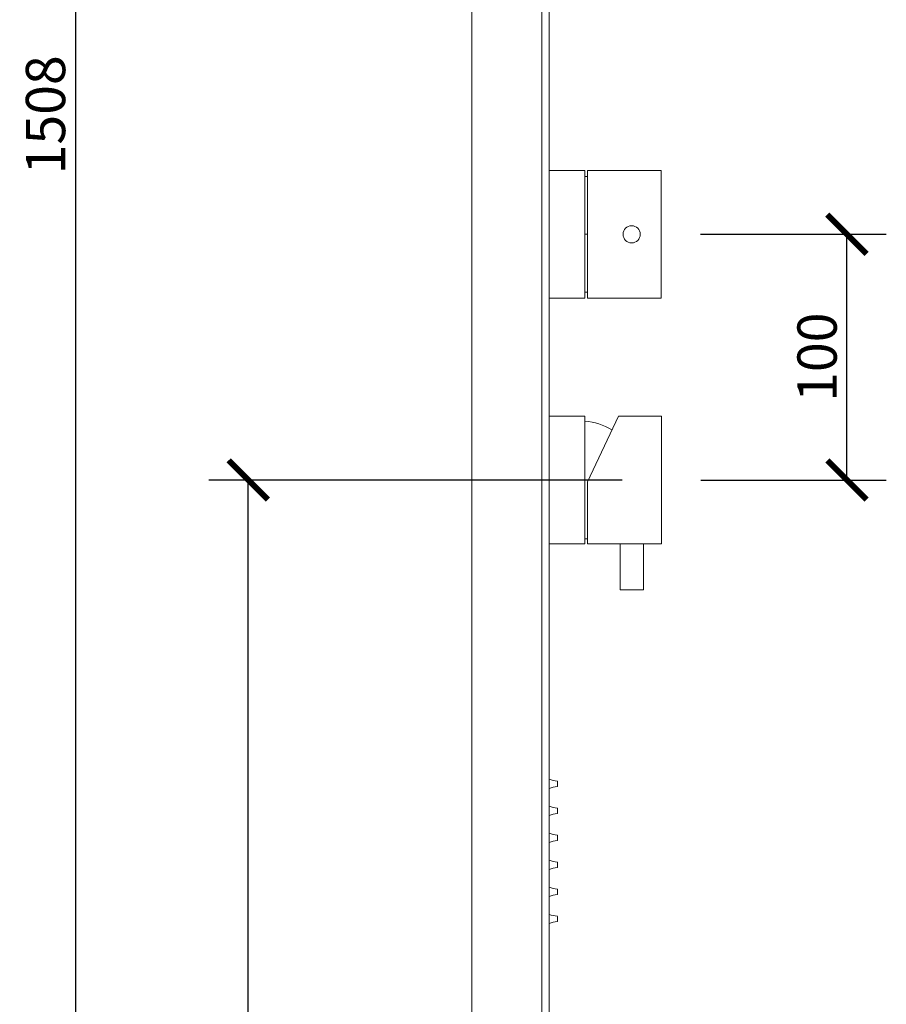
# Model space of a CAD drawing. Units: millimetres. Extents: x 310 to 1914, y 203 to 2756.
# Drawn here: x 1189 to 1542, y 1554 to 1955 of the extents above; entities that cross this region are included whole.
import ezdxf

# ---------------------------------------------------------------- set-up
doc = ezdxf.new("R2010")
doc.units = ezdxf.units.MM
doc.layers.get('Defpoints').update_dxf_attribs({"color": 251})
doc.styles.add('Text_Std', font='arial.ttf')
doc.dimstyles.new('Dim_Std', dxfattribs={"dimscale": 8, "dimtxt": 2, "dimasz": 2, "dimexe": 2, "dimexo": 2, "dimgap": 0.5, "dimtad": 1, "dimdec": 0, "dimzin": 0, "dimdsep": 46, "dimtxsty": 'Text_Std', "dimblk": 'ARCHTICK', "dimcen": 0.09, "dimclrd": 256, "dimclre": 256, "dimclrt": 256, "dimadec": 0, "dimazin": 0, "dimtfac": 1, "dimtdec": 0, "dimtmove": 1, "dimatfit": 3, "dimldrblk": 'CLOSEDBLANK', "dimfxl": 1, "dimtolj": 1, "dimtzin": 0, "dimlwd": -1, "dimlwe": -1, "dimarcsym": 1})

# ---------------------------------------------------------------- blocks, each defined once
blk = doc.blocks.new('_ArchTick')
at = {"color": 0, "linetype": 'ByBlock', "const_width": 0.15}
blk.add_lwpolyline([(-0.5, -0.5), (0.5, 0.5)], dxfattribs=at)
blk = doc.blocks.new('*D20')
at = {"transparency": 16777216}
for p, q in [((1357.19, 2669.87), (1195.93, 2669.87)), ((1211.93, 2669.87), (1211.93, 1162.12)), ((1370.02, 1162.12), (1195.93, 1162.12))]:
    blk.add_line(p, q, dxfattribs=at)
at = {"layer": 'Defpoints', "color": 0, "transparency": 16777216}
for p in [(1373.19, 2669.87), (1211.93, 1162.12), (1386.02, 1162.12)]:
    blk.add_point(p, dxfattribs=at)
at = {"transparency": 16777216, "xscale": 16, "yscale": 16, "zscale": 16}
for p, rotation in [((1211.93, 2669.87), 90), ((1211.93, 1162.12), 270)]:
    blk.add_blockref('_ArchTick', p, dxfattribs=dict(at, rotation=rotation))
at = {"transparency": 16777216, "insert": (1199.76, 1916), "char_height": 16, "attachment_point": 5, "rotation": 90, "style": 'Text_Std'}
blk.add_mtext('\\A1;1508', dxfattribs=at)
blk = doc.blocks.new('_ClosedBlank')
at = {"color": 0, "linetype": 'ByBlock', "lineweight": -2}
for p, q in [((-1, 0.167), (0, 0)), ((-1, 0.167), (-1, -0.167)), ((0, 0), (-1, -0.167))]:
    blk.add_line(p, q, dxfattribs=at)
blk = doc.blocks.new('*D22')
at = {"transparency": 16777216}
for p, q in [((1434.29, 1767.37), (1266.25, 1767.37)), ((1282.25, 1164.87), (1282.25, 1767.37)), ((1357.19, 1164.87), (1266.25, 1164.87))]:
    blk.add_line(p, q, dxfattribs=at)
at = {"layer": 'Defpoints', "color": 0, "transparency": 16777216}
for p in [(1282.25, 1767.37), (1450.29, 1767.37), (1373.19, 1164.87)]:
    blk.add_point(p, dxfattribs=at)
at = {"transparency": 16777216, "xscale": 16, "yscale": 16, "zscale": 16}
for p, rotation in [((1282.25, 1767.37), 90), ((1282.25, 1164.87), 270)]:
    blk.add_blockref('_ArchTick', p, dxfattribs=dict(at, rotation=rotation))
at = {"transparency": 16777216, "insert": (1270.08, 1466.12), "char_height": 16, "attachment_point": 5, "rotation": 90, "style": 'Text_Std'}
blk.add_mtext('\\A1;603', dxfattribs=at)
blk = doc.blocks.new('*D23')
at = {"transparency": 16777216}
for p, q in [((1466.19, 1867.37), (1541.79, 1867.37)), ((1525.79, 1767.37), (1525.79, 1867.37)), ((1466.29, 1767.37), (1541.79, 1767.37))]:
    blk.add_line(p, q, dxfattribs=at)
at = {"layer": 'Defpoints', "color": 0, "transparency": 16777216}
for p in [(1450.19, 1867.37), (1525.79, 1867.37), (1450.29, 1767.37)]:
    blk.add_point(p, dxfattribs=at)
at = {"transparency": 16777216, "xscale": 16, "yscale": 16, "zscale": 16}
for p, rotation in [((1525.79, 1867.37), 90), ((1525.79, 1767.37), 270)]:
    blk.add_blockref('_ArchTick', p, dxfattribs=dict(at, rotation=rotation))
at = {"transparency": 16777216, "insert": (1513.62, 1817.37), "char_height": 16, "attachment_point": 5, "rotation": 90, "style": 'Text_Std'}
blk.add_mtext('\\A1;100', dxfattribs=at)

msp = doc.modelspace()

# ---------------------------------------------------------------- linework, layer by layer
at = {"linetype": 'Continuous', "lineweight": 0, "extrusion": (0, 1, 0)}
for p, q in [((1373.19, 1167.87), (1373.19, 2669.87)), ((1401.69, 2645.62), (1401.69, 1167.87)), ((1404.69, 2642.62), (1404.69, 1167.37)), ((1404.69, 1893.37), (1419.19, 1893.37)), ((1419.19, 1893.37), (1419.19, 1841.37)), ((1420.19, 1893.37), (1450.19, 1893.37)), ((1420.19, 1841.37), (1420.19, 1893.37)), ((1450.19, 1893.37), (1450.19, 1841.37)), ((1420.19, 1890.87), (1419.19, 1890.87)), ((1419.19, 1867.37), (1420.19, 1867.37)), ((1420.19, 1843.87), (1419.19, 1843.87)), ((1419.19, 1841.37), (1404.69, 1841.37)), ((1420.19, 1841.37), (1450.19, 1841.37)), ((1404.69, 1793.37), (1419.19, 1793.37)), ((1419.19, 1793.37), (1419.19, 1741.37)), ((1420.29, 1766.57), (1432.79, 1793.37)), ((1432.79, 1793.37), (1450.29, 1793.37)), ((1450.29, 1793.37), (1450.29, 1741.37)), ((1419.19, 1767.37), (1420.66, 1767.37)), ((1420.29, 1766.57), (1420.29, 1741.37)), ((1404.69, 1741.37), (1419.19, 1741.37)), ((1420.29, 1741.37), (1450.29, 1741.37)), ((1433.54, 1741.37), (1433.54, 1722.67)), ((1443.04, 1741.37), (1443.04, 1722.67)), ((1433.54, 1722.67), (1443.04, 1722.67)), ((1407.99, 1644.8), (1407.99, 1642.7)), ((1407.99, 1633.8), (1407.99, 1631.7)), ((1407.99, 1622.8), (1407.99, 1620.7)), ((1407.99, 1611.8), (1407.99, 1609.7)), ((1407.99, 1600.8), (1407.99, 1598.7)), ((1407.99, 1589.8), (1407.99, 1587.7))]:
    msp.add_line(p, q, dxfattribs=at)
at = {"linetype": 'Continuous', "lineweight": 0, "extrusion": (0, 0, -1)}
msp.add_circle((-1438.19, 1867.37), 3.49, dxfattribs=at)
for centre, radius, start, end in [((-1417.05, 1766.47), 25, 94.909, 121.6446), ((-1417.05, 1768.28), 25, 262.555, 265.091), ((-1409.93, 1659.93), 15.25, 277.3335, 290.1213), ((-1409.93, 1648.93), 15.25, 277.3335, 290.1213), ((-1409.93, 1637.93), 15.25, 277.3335, 290.1213), ((-1409.93, 1626.93), 15.25, 277.3335, 290.1213), ((-1409.93, 1615.93), 15.25, 277.3335, 290.1213), ((-1409.93, 1604.93), 15.25, 277.3335, 290.1213)]:
    msp.add_arc(centre, radius, start, end, dxfattribs=at)
at = {"linetype": 'Continuous', "lineweight": 0}
for centre in [(1409.93, 1627.57), (1409.93, 1616.57), (1409.93, 1605.57), (1409.93, 1594.57), (1409.93, 1583.57), (1409.93, 1572.57)]:
    msp.add_arc(centre, 15.25, 97.3335, 110.1213, dxfattribs=at)

# ---------------------------------------------------------------- dimensions: what is measured, and where the dimension line sits
for base, p1, p2, picture, middle in [((1211.93, 1162.12), (1373.19, 2669.87), (1386.02, 1162.12), '*D20', (1199.76, 1916)), ((1525.79, 1867.37), (1450.29, 1767.37), (1450.19, 1867.37), '*D23', (1513.62, 1817.37)), ((1282.25239792, 1767.37473252), (1373.18737137, 1164.87473252), (1450.28737137, 1767.37473252), '*D22', (1270.07777309, 1466.12473252))]:
    dim = msp.add_linear_dim(base=base, p1=p1, p2=p2, angle=90, dimstyle='Dim_Std')
    dim.commit()
    dim.dimension.update_dxf_attribs({"geometry": picture, "text_midpoint": middle})

doc.saveas('drawing.dxf')
